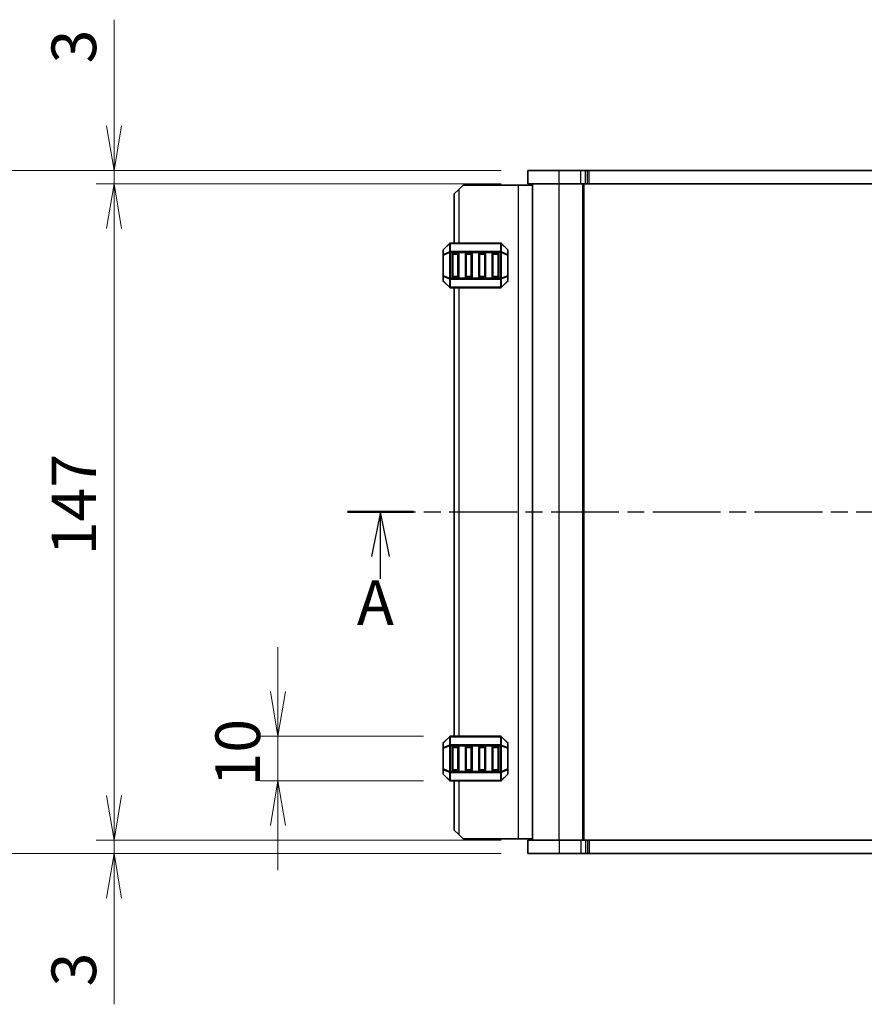
# Model space of a CAD drawing. Units: millimetres. Extents: x 0 to 6112, y 0 to 1124.
# Drawn here: x 1394 to 1583, y 658 to 878 of the extents above; entities that cross this region are included whole.
import ezdxf

# ---------------------------------------------------------------- set-up
doc = ezdxf.new("R2010")
doc.units = ezdxf.units.MM
doc.linetypes.add('CHAIN', pattern=[0.3543, 0.2362, -0.0295, 0.0591, -0.0295])
for name, color, linetype, lineweight in [('Dimension (ISO)', 7, 'Continuous', 18), ('Dimension (ISO) @ 1', 7, 'Continuous', 18), ('Section Line (ISO)', 7, 'CHAIN', 25), ('Visible (ISO)', 7, 'Continuous', 35), ('Visible Narrow (ISO)', 7, 'Continuous', 25)]:
    doc.layers.add(name, color=color, linetype=linetype, lineweight=lineweight)
doc.styles.add('Note Text (TK)', font='MS PGothic.ttf')
doc.dimstyles.new('Default - Method 1b (TK)', dxfattribs={"dimscale": 2.5, "dimtxt": 2.5, "dimasz": 2.5, "dimexe": 1, "dimexo": 1.5, "dimgap": 1, "dimtad": 1, "dimrnd": 1e-08, "dimdsep": 46, "dimtxsty": 'Note Text (TK)', "dimblk": 'OPEN', "dimcen": 0.09, "dimdle": 5, "dimclrd": 100, "dimclre": 100, "dimclrt": 7, "dimadec": 1, "dimazin": 1, "dimtfac": 1, "dimtmove": 0, "dimatfit": 3, "dimldrblk": 'OPEN', "dimfxl": 0, "dimtolj": 1, "dimlwd": -1, "dimlwe": -1, "dimarcsym": 0})

# ---------------------------------------------------------------- blocks, each defined once
blk = doc.blocks.new('2dTransSection1')
at = {"layer": 'Section Line (ISO)', "linetype": 'CHAIN', "ltscale": 16.091156}
blk.add_line((134.446, 199.974), (212.261, 199.974), dxfattribs=at)
at = {"layer": 'Section Line (ISO)', "linetype": 'Continuous', "lineweight": 50}
for p, q in [((134.446, 199.974), (138.147, 199.974)), ((208.56, 199.974), (212.261, 199.974))]:
    blk.add_line(p, q, dxfattribs=at)
at = {"layer": 'Section Line (ISO)', "linetype": 'Continuous'}
for p, q in [((136.296, 199.974), (135.796, 197.474)), ((136.296, 197.474), (136.296, 199.974)), ((136.796, 197.474), (136.296, 199.974)), ((210.41, 199.974), (209.91, 197.474)), ((210.41, 197.474), (210.41, 199.974)), ((210.91, 197.474), (210.41, 199.974)), ((136.296, 196.224), (136.296, 197.474)), ((210.41, 196.172), (210.41, 197.474))]:
    blk.add_line(p, q, dxfattribs=at)
at = {"layer": 'Section Line (ISO)', "char_height": 2.5, "attachment_point": 7, "style": 'Note Text (TK)'}
for insert in [(134.972, 192.869), (209.572, 192.594)]:
    blk.add_mtext('A', dxfattribs=dict(at, insert=insert))
blk = doc.blocks.new('_Open')
at = {"color": 0, "linetype": 'ByBlock', "lineweight": -2}
for p, q in [((-1, 0.167), (0, 0)), ((-1, -0.167), (0, 0)), ((0, 0), (-1, 0))]:
    blk.add_line(p, q, dxfattribs=at)
blk = doc.blocks.new('*D45')
at = {"layer": 'Defpoints', "color": 0, "transparency": 16777216}
for p in [(1507.71, 844.4), (1414.96, 841.4), (1507.71, 841.4)]:
    blk.add_point(p, dxfattribs=at)
at = {"layer": 'Dimension (ISO)', "color": 100, "transparency": 16777216}
for p, q in [((1414.96, 854.4), (1414.96, 878.19)), ((1501.71, 844.4), (1410.96, 844.4)), ((1414.96, 841.4), (1414.96, 844.4)), ((1501.71, 841.4), (1410.96, 841.4)), ((1414.96, 831.4), (1414.96, 821.4))]:
    blk.add_line(p, q, dxfattribs=at)
at = {"layer": 'Dimension (ISO)', "color": 100, "transparency": 16777216, "xscale": 10, "yscale": 10, "zscale": 10}
for p, rotation in [((1414.96, 844.4), 270), ((1414.96, 841.4), 90)]:
    blk.add_blockref('_Open', p, dxfattribs=dict(at, rotation=rotation))
at = {"layer": 'Dimension (ISO)', "color": 7, "transparency": 16777216, "insert": (1405.96, 868.4), "char_height": 10, "attachment_point": 4, "rotation": 90, "style": 'Note Text (TK)'}
blk.add_mtext('\\A1;3', dxfattribs=at)
blk = doc.blocks.new('*D46')
at = {"layer": 'Defpoints', "color": 0, "transparency": 16777216}
for p in [(1414.96, 694.4), (1507.71, 694.4), (1507.71, 691.4)]:
    blk.add_point(p, dxfattribs=at)
at = {"layer": 'Dimension (ISO)', "color": 100, "transparency": 16777216}
for p, q in [((1414.96, 704.4), (1414.96, 714.4)), ((1501.71, 694.4), (1410.96, 694.4)), ((1414.96, 694.4), (1414.96, 691.4)), ((1501.71, 691.4), (1410.96, 691.4)), ((1414.96, 681.4), (1414.96, 657.6))]:
    blk.add_line(p, q, dxfattribs=at)
at = {"layer": 'Dimension (ISO)', "color": 100, "transparency": 16777216, "xscale": 10, "yscale": 10, "zscale": 10}
for p, rotation in [((1414.96, 694.4), 270), ((1414.96, 691.4), 90)]:
    blk.add_blockref('_Open', p, dxfattribs=dict(at, rotation=rotation))
at = {"layer": 'Dimension (ISO)', "color": 7, "transparency": 16777216, "insert": (1405.96, 661.6), "char_height": 10, "attachment_point": 4, "rotation": 90, "style": 'Note Text (TK)'}
blk.add_mtext('\\A1;3', dxfattribs=at)
blk = doc.blocks.new('*D47')
at = {"layer": 'Defpoints', "color": 0, "transparency": 16777216}
for p in [(1414.96, 841.4), (1507.71, 841.4), (1507.71, 694.4)]:
    blk.add_point(p, dxfattribs=at)
at = {"layer": 'Dimension (ISO)', "color": 100, "transparency": 16777216}
for p, q in [((1501.71, 841.4), (1410.96, 841.4)), ((1414.96, 704.4), (1414.96, 831.4)), ((1501.71, 694.4), (1410.96, 694.4))]:
    blk.add_line(p, q, dxfattribs=at)
at = {"layer": 'Dimension (ISO)', "color": 100, "transparency": 16777216, "xscale": 10, "yscale": 10, "zscale": 10}
for p, rotation in [((1414.96, 841.4), 90), ((1414.96, 694.4), 270)]:
    blk.add_blockref('_Open', p, dxfattribs=dict(at, rotation=rotation))
at = {"layer": 'Dimension (ISO)', "color": 7, "transparency": 16777216, "insert": (1405.96, 758.21), "char_height": 10, "attachment_point": 4, "rotation": 90, "style": 'Note Text (TK)'}
blk.add_mtext('\\A1;147', dxfattribs=at)
blk = doc.blocks.new('*D48')
at = {"layer": 'Defpoints', "color": 0, "transparency": 16777216}
for p in [(1507.71, 844.4), (1375.71, 691.4), (1507.71, 691.4)]:
    blk.add_point(p, dxfattribs=at)
at = {"layer": 'Dimension (ISO)', "color": 100, "transparency": 16777216}
for p, q in [((1501.71, 844.4), (1371.71, 844.4)), ((1375.71, 834.4), (1375.71, 701.4)), ((1501.71, 691.4), (1371.71, 691.4))]:
    blk.add_line(p, q, dxfattribs=at)
at = {"layer": 'Dimension (ISO)', "color": 100, "transparency": 16777216, "xscale": 10, "yscale": 10, "zscale": 10}
for p, rotation in [((1375.71, 844.4), 90), ((1375.71, 691.4), 270)]:
    blk.add_blockref('_Open', p, dxfattribs=dict(at, rotation=rotation))
at = {"layer": 'Dimension (ISO)', "color": 7, "transparency": 16777216, "insert": (1366.71, 758.12), "char_height": 10, "attachment_point": 4, "rotation": 90, "style": 'Note Text (TK)'}
blk.add_mtext('\\A1;153', dxfattribs=at)
blk = doc.blocks.new('*D49')
at = {"layer": 'Defpoints', "color": 0, "transparency": 16777216}
for p in [(1451.69, 717.65), (1490.33, 717.65), (1490.33, 707.65)]:
    blk.add_point(p, dxfattribs=at)
at = {"layer": 'Dimension (ISO)', "color": 100, "transparency": 16777216}
for p, q in [((1451.69, 727.65), (1451.69, 737.65)), ((1484.33, 717.65), (1447.69, 717.65)), ((1451.69, 707.65), (1451.69, 717.65)), ((1484.33, 707.65), (1447.69, 707.65)), ((1451.69, 697.65), (1451.69, 687.65))]:
    blk.add_line(p, q, dxfattribs=at)
at = {"layer": 'Dimension (ISO)', "color": 100, "transparency": 16777216, "xscale": 10, "yscale": 10, "zscale": 10}
for p, rotation in [((1451.69, 717.65), 270), ((1451.69, 707.65), 90)]:
    blk.add_blockref('_Open', p, dxfattribs=dict(at, rotation=rotation))
at = {"layer": 'Dimension (ISO)', "color": 7, "transparency": 16777216, "insert": (1442.69, 706.4), "char_height": 10, "attachment_point": 4, "rotation": 90, "style": 'Note Text (TK)'}
blk.add_mtext('\\A1;10', dxfattribs=at)

msp = doc.modelspace()

# ---------------------------------------------------------------- linework, layer by layer
at = {"layer": 'Visible (ISO)'}
for p, q in [((1514.708, 844.395), (1507.708, 844.395)), ((1507.708, 841.395), (1507.708, 844.395)), ((1514.708, 844.395), (1519.587, 844.395)), ((1520.647, 844.395), (1519.587, 844.395)), ((1520.647, 844.395), (1521.062, 844.395)), ((1521.062, 844.395), (1521.415, 844.395)), ((1521.415, 844.395), (1726.002, 844.395)), ((1493.208, 841.145), (1492.208, 840.145)), ((1505.508, 841.145), (1493.208, 841.145)), ((1508.708, 841.145), (1505.508, 841.145)), ((1514.708, 841.395), (1507.708, 841.395)), ((1508.708, 694.395), (1508.708, 841.395)), ((1514.708, 841.395), (1519.587, 841.395)), ((1520.647, 841.395), (1519.587, 841.395)), ((1520.208, 694.395), (1520.208, 841.395)), ((1520.647, 841.395), (1521.062, 841.395)), ((1521.062, 841.395), (1521.415, 841.395)), ((1521.415, 841.395), (1726.002, 841.395)), ((1491.208, 839.145), (1492.208, 840.145)), ((1491.208, 839.145), (1491.208, 828.145)), ((1490.12, 828.057), (1488.796, 826.733)), ((1501.584, 828.145), (1490.333, 828.145)), ((1503.12, 826.733), (1501.796, 828.057)), ((1488.708, 826.521), (1488.708, 825.472)), ((1488.708, 825.472), (1488.708, 820.818)), ((1490.708, 820.645), (1490.708, 825.645)), ((1490.958, 825.895), (1491.958, 825.895)), ((1492.208, 825.645), (1492.208, 820.645)), ((1493.708, 820.645), (1493.708, 825.645)), ((1493.958, 825.895), (1494.958, 825.895)), ((1495.208, 825.645), (1495.208, 820.645)), ((1496.708, 820.645), (1496.708, 825.645)), ((1496.958, 825.895), (1497.958, 825.895)), ((1498.208, 825.645), (1498.208, 820.645)), ((1499.708, 820.645), (1499.708, 825.645)), ((1499.958, 825.895), (1500.958, 825.895)), ((1501.208, 825.645), (1501.208, 820.645)), ((1503.208, 825.472), (1503.208, 826.521)), ((1503.208, 820.818), (1503.208, 825.472)), ((1488.708, 820.818), (1488.708, 819.769)), ((1503.208, 819.769), (1503.208, 820.818)), ((1488.796, 819.557), (1490.12, 818.233)), ((1491.958, 820.395), (1490.958, 820.395)), ((1494.958, 820.395), (1493.958, 820.395)), ((1497.958, 820.395), (1496.958, 820.395)), ((1500.958, 820.395), (1499.958, 820.395)), ((1501.796, 818.233), (1503.12, 819.557)), ((1490.333, 818.145), (1501.584, 818.145)), ((1491.208, 818.145), (1491.208, 717.645)), ((1490.12, 717.557), (1488.796, 716.233)), ((1501.584, 717.645), (1490.333, 717.645)), ((1503.12, 716.233), (1501.796, 717.557)), ((1488.708, 716.021), (1488.708, 714.972)), ((1488.708, 714.972), (1488.708, 710.318)), ((1490.708, 710.145), (1490.708, 715.145)), ((1490.958, 715.395), (1491.958, 715.395)), ((1492.208, 715.145), (1492.208, 710.145)), ((1493.708, 710.145), (1493.708, 715.145)), ((1493.958, 715.395), (1494.958, 715.395)), ((1495.208, 715.145), (1495.208, 710.145)), ((1496.708, 710.145), (1496.708, 715.145)), ((1496.958, 715.395), (1497.958, 715.395)), ((1498.208, 715.145), (1498.208, 710.145)), ((1499.708, 710.145), (1499.708, 715.145)), ((1499.958, 715.395), (1500.958, 715.395)), ((1501.208, 715.145), (1501.208, 710.145)), ((1503.208, 714.972), (1503.208, 716.021)), ((1503.208, 710.318), (1503.208, 714.972)), ((1488.708, 710.318), (1488.708, 709.269)), ((1503.208, 709.269), (1503.208, 710.318)), ((1488.796, 709.057), (1490.12, 707.733)), ((1491.958, 709.895), (1490.958, 709.895)), ((1494.958, 709.895), (1493.958, 709.895)), ((1497.958, 709.895), (1496.958, 709.895)), ((1500.958, 709.895), (1499.958, 709.895)), ((1501.796, 707.733), (1503.12, 709.057)), ((1490.333, 707.645), (1501.584, 707.645)), ((1491.208, 707.645), (1491.208, 696.645)), ((1492.208, 695.645), (1491.208, 696.645)), ((1492.208, 695.645), (1493.208, 694.645)), ((1505.508, 694.645), (1493.208, 694.645)), ((1508.708, 694.645), (1505.508, 694.645)), ((1507.708, 694.395), (1507.708, 691.395)), ((1507.708, 694.395), (1514.708, 694.395)), ((1519.587, 694.395), (1514.708, 694.395)), ((1519.587, 694.395), (1520.647, 694.395)), ((1521.061, 694.395), (1520.647, 694.395)), ((1521.415, 694.395), (1521.061, 694.395)), ((1726.002, 694.395), (1521.415, 694.395)), ((1507.708, 691.395), (1514.708, 691.395)), ((1519.587, 691.395), (1514.708, 691.395)), ((1519.587, 691.395), (1520.647, 691.395)), ((1521.061, 691.395), (1520.647, 691.395)), ((1521.415, 691.395), (1521.061, 691.395)), ((1726.002, 691.395), (1521.415, 691.395))]:
    msp.add_line(p, q, dxfattribs=at)
for centre, radius, start, end in [((1490.333, 827.845), 0.3, 90, 135), ((1501.584, 827.845), 0.3, 45, 90), ((1489.008, 826.521), 0.3, 135, 180), ((1490.958, 825.645), 0.25, 90, 180), ((1491.958, 825.645), 0.25, 0, 90), ((1493.958, 825.645), 0.25, 90, 180), ((1494.958, 825.645), 0.25, 0, 90), ((1496.958, 825.645), 0.25, 90, 180), ((1497.958, 825.645), 0.25, 0, 90), ((1499.958, 825.645), 0.25, 90, 180), ((1500.958, 825.645), 0.25, 0, 90), ((1502.908, 826.521), 0.3, 0, 45), ((1490.958, 820.645), 0.25, 180, 270), ((1491.958, 820.645), 0.25, 270, 0), ((1493.958, 820.645), 0.25, 180, 270), ((1494.958, 820.645), 0.25, 270, 0), ((1496.958, 820.645), 0.25, 180, 270), ((1497.958, 820.645), 0.25, 270, 0), ((1499.958, 820.645), 0.25, 180, 270), ((1500.958, 820.645), 0.25, 270, 0), ((1489.008, 819.769), 0.3, 180, 225), ((1502.908, 819.769), 0.3, 315, 0), ((1490.333, 818.445), 0.3, 225, 270), ((1501.584, 818.445), 0.3, 270, 315), ((1490.333, 717.345), 0.3, 90, 135), ((1501.584, 717.345), 0.3, 45, 90), ((1489.008, 716.021), 0.3, 135, 180), ((1490.958, 715.145), 0.25, 90, 180), ((1491.958, 715.145), 0.25, 0, 90), ((1493.958, 715.145), 0.25, 90, 180), ((1494.958, 715.145), 0.25, 0, 90), ((1496.958, 715.145), 0.25, 90, 180), ((1497.958, 715.145), 0.25, 0, 90), ((1499.958, 715.145), 0.25, 90, 180), ((1500.958, 715.145), 0.25, 0, 90), ((1502.908, 716.021), 0.3, 0, 45), ((1489.008, 709.269), 0.3, 180, 225), ((1490.958, 710.145), 0.25, 180, 270), ((1491.958, 710.145), 0.25, 270, 0), ((1493.958, 710.145), 0.25, 180, 270), ((1494.958, 710.145), 0.25, 270, 0), ((1496.958, 710.145), 0.25, 180, 270), ((1497.958, 710.145), 0.25, 270, 0), ((1499.958, 710.145), 0.25, 180, 270), ((1500.958, 710.145), 0.25, 270, 0), ((1502.908, 709.269), 0.3, 315, 0), ((1490.333, 707.945), 0.3, 225, 270), ((1501.584, 707.945), 0.3, 270, 315)]:
    msp.add_arc(centre, radius, start, end, dxfattribs=at)
at = {"layer": 'Visible Narrow (ISO)'}
for p, q in [((1514.708, 841.395), (1514.708, 844.395)), ((1519.587, 841.395), (1519.587, 844.395)), ((1520.647, 841.395), (1520.647, 844.395)), ((1521.062, 841.395), (1521.062, 844.395)), ((1521.415, 841.395), (1521.415, 844.395)), ((1505.508, 841.145), (1505.508, 694.645)), ((1514.708, 694.395), (1514.708, 841.395)), ((1520.008, 694.395), (1520.008, 841.395)), ((1492.208, 840.145), (1492.208, 828.145)), ((1488.796, 826.671), (1490.12, 827.995)), ((1490.12, 827.995), (1490.12, 826.171)), ((1490.333, 828.057), (1490.333, 828.145)), ((1490.333, 828.057), (1501.584, 828.057)), ((1490.333, 826.233), (1490.333, 828.057)), ((1501.584, 828.057), (1501.584, 828.145)), ((1501.584, 828.057), (1501.584, 826.233)), ((1501.796, 826.171), (1501.796, 827.995)), ((1501.796, 827.995), (1503.12, 826.671)), ((1488.796, 825.472), (1488.708, 825.472)), ((1488.796, 825.622), (1488.796, 826.671)), ((1490.12, 826.171), (1488.796, 825.622)), ((1488.796, 825.472), (1490.12, 826.021)), ((1488.796, 820.818), (1488.796, 825.472)), ((1490.12, 826.021), (1490.333, 826.021)), ((1490.12, 826.021), (1490.12, 820.269)), ((1490.333, 826.233), (1490.333, 826.021)), ((1501.584, 826.233), (1490.333, 826.233)), ((1490.333, 820.269), (1490.333, 826.021)), ((1490.333, 826.021), (1501.584, 826.021)), ((1490.958, 825.645), (1490.708, 825.645)), ((1490.958, 825.895), (1490.958, 825.645)), ((1490.958, 820.645), (1490.958, 825.645)), ((1490.958, 825.645), (1491.958, 825.645)), ((1491.958, 825.645), (1491.958, 825.895)), ((1492.208, 825.645), (1491.958, 825.645)), ((1491.958, 825.645), (1491.958, 820.645)), ((1493.958, 825.645), (1493.708, 825.645)), ((1493.958, 825.895), (1493.958, 825.645)), ((1493.958, 820.645), (1493.958, 825.645)), ((1493.958, 825.645), (1494.958, 825.645)), ((1494.958, 825.645), (1494.958, 825.895)), ((1495.208, 825.645), (1494.958, 825.645)), ((1494.958, 825.645), (1494.958, 820.645)), ((1496.958, 825.645), (1496.708, 825.645)), ((1496.958, 825.895), (1496.958, 825.645)), ((1496.958, 820.645), (1496.958, 825.645)), ((1496.958, 825.645), (1497.958, 825.645)), ((1497.958, 825.645), (1497.958, 825.895)), ((1498.208, 825.645), (1497.958, 825.645)), ((1497.958, 825.645), (1497.958, 820.645)), ((1499.958, 825.645), (1499.708, 825.645)), ((1499.958, 825.895), (1499.958, 825.645)), ((1499.958, 820.645), (1499.958, 825.645)), ((1499.958, 825.645), (1500.958, 825.645)), ((1500.958, 825.645), (1500.958, 825.895)), ((1501.208, 825.645), (1500.958, 825.645)), ((1500.958, 825.645), (1500.958, 820.645)), ((1501.584, 826.233), (1501.584, 826.021)), ((1501.796, 826.021), (1501.584, 826.021)), ((1501.584, 826.021), (1501.584, 820.269)), ((1503.12, 825.622), (1501.796, 826.171)), ((1501.796, 820.269), (1501.796, 826.021)), ((1501.796, 826.021), (1503.12, 825.472)), ((1503.12, 826.671), (1503.12, 825.622)), ((1503.208, 825.472), (1503.12, 825.472)), ((1503.12, 825.472), (1503.12, 820.818)), ((1488.708, 820.818), (1488.796, 820.818)), ((1490.12, 820.269), (1488.796, 820.818)), ((1488.796, 819.619), (1488.796, 820.668)), ((1488.796, 820.668), (1490.12, 820.119)), ((1490.708, 820.645), (1490.958, 820.645)), ((1490.958, 820.645), (1490.958, 820.395)), ((1491.958, 820.645), (1490.958, 820.645)), ((1491.958, 820.395), (1491.958, 820.645)), ((1491.958, 820.645), (1492.208, 820.645)), ((1493.708, 820.645), (1493.958, 820.645)), ((1493.958, 820.645), (1493.958, 820.395)), ((1494.958, 820.645), (1493.958, 820.645)), ((1494.958, 820.395), (1494.958, 820.645)), ((1494.958, 820.645), (1495.208, 820.645)), ((1496.708, 820.645), (1496.958, 820.645)), ((1496.958, 820.645), (1496.958, 820.395)), ((1497.958, 820.645), (1496.958, 820.645)), ((1497.958, 820.395), (1497.958, 820.645)), ((1497.958, 820.645), (1498.208, 820.645)), ((1499.708, 820.645), (1499.958, 820.645)), ((1499.958, 820.645), (1499.958, 820.395)), ((1500.958, 820.645), (1499.958, 820.645)), ((1500.958, 820.395), (1500.958, 820.645)), ((1500.958, 820.645), (1501.208, 820.645)), ((1503.12, 820.818), (1501.796, 820.269)), ((1501.796, 820.119), (1503.12, 820.668)), ((1503.12, 820.818), (1503.208, 820.818)), ((1503.12, 820.668), (1503.12, 819.619)), ((1490.12, 818.295), (1488.796, 819.619)), ((1490.12, 820.269), (1490.333, 820.269)), ((1490.12, 820.119), (1490.12, 818.295)), ((1490.333, 820.057), (1490.333, 820.269)), ((1501.584, 820.269), (1490.333, 820.269)), ((1490.333, 820.057), (1501.584, 820.057)), ((1490.333, 818.233), (1490.333, 820.057)), ((1501.584, 820.057), (1501.584, 820.269)), ((1501.796, 820.269), (1501.584, 820.269)), ((1501.584, 820.057), (1501.584, 818.233)), ((1501.796, 818.295), (1501.796, 820.119)), ((1503.12, 819.619), (1501.796, 818.295)), ((1490.333, 818.233), (1490.333, 818.145)), ((1501.584, 818.233), (1490.333, 818.233)), ((1492.208, 818.145), (1492.208, 717.645)), ((1501.584, 818.233), (1501.584, 818.145)), ((1488.796, 716.171), (1490.12, 717.495)), ((1490.12, 717.495), (1490.12, 715.671)), ((1490.333, 717.557), (1490.333, 717.645)), ((1490.333, 717.557), (1501.584, 717.557)), ((1490.333, 715.733), (1490.333, 717.557)), ((1501.584, 717.557), (1501.584, 717.645)), ((1501.584, 717.557), (1501.584, 715.733)), ((1501.796, 715.671), (1501.796, 717.495)), ((1501.796, 717.495), (1503.12, 716.171)), ((1488.796, 714.972), (1488.708, 714.972)), ((1488.796, 715.122), (1488.796, 716.171)), ((1490.12, 715.671), (1488.796, 715.122)), ((1488.796, 714.972), (1490.12, 715.521)), ((1488.796, 710.318), (1488.796, 714.972)), ((1490.12, 715.521), (1490.333, 715.521)), ((1490.12, 715.521), (1490.12, 709.769)), ((1490.333, 715.733), (1490.333, 715.521)), ((1501.584, 715.733), (1490.333, 715.733)), ((1490.333, 709.769), (1490.333, 715.521)), ((1490.333, 715.521), (1501.584, 715.521)), ((1490.958, 715.145), (1490.708, 715.145)), ((1490.958, 715.395), (1490.958, 715.145)), ((1490.958, 710.145), (1490.958, 715.145)), ((1490.958, 715.145), (1491.958, 715.145)), ((1491.958, 715.145), (1491.958, 715.395)), ((1492.208, 715.145), (1491.958, 715.145)), ((1491.958, 715.145), (1491.958, 710.145)), ((1493.958, 715.145), (1493.708, 715.145)), ((1493.958, 715.395), (1493.958, 715.145)), ((1493.958, 710.145), (1493.958, 715.145)), ((1493.958, 715.145), (1494.958, 715.145)), ((1494.958, 715.145), (1494.958, 715.395)), ((1495.208, 715.145), (1494.958, 715.145)), ((1494.958, 715.145), (1494.958, 710.145)), ((1496.958, 715.145), (1496.708, 715.145)), ((1496.958, 715.395), (1496.958, 715.145)), ((1496.958, 710.145), (1496.958, 715.145)), ((1496.958, 715.145), (1497.958, 715.145)), ((1497.958, 715.145), (1497.958, 715.395)), ((1498.208, 715.145), (1497.958, 715.145)), ((1497.958, 715.145), (1497.958, 710.145)), ((1499.958, 715.145), (1499.708, 715.145)), ((1499.958, 715.395), (1499.958, 715.145)), ((1499.958, 710.145), (1499.958, 715.145)), ((1499.958, 715.145), (1500.958, 715.145)), ((1500.958, 715.145), (1500.958, 715.395)), ((1501.208, 715.145), (1500.958, 715.145)), ((1500.958, 715.145), (1500.958, 710.145)), ((1501.584, 715.733), (1501.584, 715.521)), ((1501.796, 715.521), (1501.584, 715.521)), ((1501.584, 715.521), (1501.584, 709.769)), ((1503.12, 715.122), (1501.796, 715.671)), ((1501.796, 709.769), (1501.796, 715.521)), ((1501.796, 715.521), (1503.12, 714.972)), ((1503.12, 716.171), (1503.12, 715.122)), ((1503.208, 714.972), (1503.12, 714.972)), ((1503.12, 714.972), (1503.12, 710.318)), ((1488.708, 710.318), (1488.796, 710.318)), ((1490.12, 709.769), (1488.796, 710.318)), ((1503.12, 710.318), (1501.796, 709.769)), ((1503.12, 710.318), (1503.208, 710.318)), ((1488.796, 709.119), (1488.796, 710.168)), ((1488.796, 710.168), (1490.12, 709.619)), ((1490.12, 707.795), (1488.796, 709.119)), ((1490.12, 709.769), (1490.333, 709.769)), ((1490.12, 709.619), (1490.12, 707.795)), ((1490.333, 709.557), (1490.333, 709.769)), ((1501.584, 709.769), (1490.333, 709.769)), ((1490.333, 709.557), (1501.584, 709.557)), ((1490.333, 707.733), (1490.333, 709.557)), ((1490.708, 710.145), (1490.958, 710.145)), ((1490.958, 710.145), (1490.958, 709.895)), ((1491.958, 710.145), (1490.958, 710.145)), ((1491.958, 709.895), (1491.958, 710.145)), ((1491.958, 710.145), (1492.208, 710.145)), ((1493.708, 710.145), (1493.958, 710.145)), ((1493.958, 710.145), (1493.958, 709.895)), ((1494.958, 710.145), (1493.958, 710.145)), ((1494.958, 709.895), (1494.958, 710.145)), ((1494.958, 710.145), (1495.208, 710.145)), ((1496.708, 710.145), (1496.958, 710.145)), ((1496.958, 710.145), (1496.958, 709.895)), ((1497.958, 710.145), (1496.958, 710.145)), ((1497.958, 709.895), (1497.958, 710.145)), ((1497.958, 710.145), (1498.208, 710.145)), ((1499.708, 710.145), (1499.958, 710.145)), ((1499.958, 710.145), (1499.958, 709.895)), ((1500.958, 710.145), (1499.958, 710.145)), ((1500.958, 709.895), (1500.958, 710.145)), ((1500.958, 710.145), (1501.208, 710.145)), ((1501.584, 709.557), (1501.584, 709.769)), ((1501.796, 709.769), (1501.584, 709.769)), ((1501.584, 709.557), (1501.584, 707.733)), ((1501.796, 709.619), (1503.12, 710.168)), ((1501.796, 707.795), (1501.796, 709.619)), ((1503.12, 709.119), (1501.796, 707.795)), ((1503.12, 710.168), (1503.12, 709.119)), ((1490.333, 707.733), (1490.333, 707.645)), ((1501.584, 707.733), (1490.333, 707.733)), ((1492.208, 707.645), (1492.208, 695.645)), ((1501.584, 707.733), (1501.584, 707.645)), ((1514.708, 694.395), (1514.708, 691.395)), ((1519.587, 694.395), (1519.587, 691.395)), ((1520.647, 694.395), (1520.647, 691.395)), ((1521.061, 694.395), (1521.061, 691.395)), ((1521.415, 694.395), (1521.415, 691.395))]:
    msp.add_line(p, q, dxfattribs=at)
for centre, major_axis, ratio, start_param, end_param in [((1490.333, 827.845), (-0.212, 0.212), 0.2810846, 0, 0.5480284), ((1490.333, 827.845), (0.3, 0), 0.7071068, 1.5707963, 2.3561945), ((1501.584, 827.845), (-0.3, 0), 0.7071068, 3.9269908, 4.712389), ((1501.584, 827.845), (0.212, 0.212), 0.2810846, 5.7351569, 6.2831853), ((1489.008, 826.521), (-0.3, 0), 0.7071068, 5.4977871, 6.2831853), ((1489.008, 825.472), (-0.3, 0), 0.7071068, 5.4977871, 6.2831853), ((1489.008, 826.521), (-0.212, 0.212), 0.2810846, 0, 0.5480284), ((1489.008, 825.472), (-0.115, 0.277), 0.6785983, 0.7487537, 1.2967821), ((1490.333, 826.021), (0.115, -0.277), 0.6785983, 3.8903464, 4.4383748), ((1490.333, 826.021), (0.3, 0), 0.7071068, 1.5707963, 2.3561945), ((1501.584, 826.021), (-0.3, 0), 0.7071068, 3.9269908, 4.712389), ((1501.584, 826.021), (-0.115, -0.277), 0.6785983, 1.8448105, 2.3928389), ((1502.908, 826.521), (0.212, 0.212), 0.2810846, 5.7351569, 6.2831853), ((1502.908, 826.521), (0.3, 0), 0.7071068, 0, 0.7853982), ((1502.908, 825.472), (-0.115, -0.277), 0.6785983, 1.8448105, 2.3928389), ((1502.908, 825.472), (0.3, 0), 0.7071068, 0, 0.7853982), ((1489.008, 820.818), (-0.3, 0), 0.7071068, 0, 0.7853982), ((1489.008, 820.818), (0.115, 0.277), 0.6785983, 1.8448105, 2.3928389), ((1502.908, 820.818), (0.3, 0), 0.7071068, 5.4977871, 6.2831853), ((1502.908, 820.818), (0.115, -0.277), 0.6785983, 0.7487537, 1.2967821), ((1489.008, 819.769), (-0.3, 0), 0.7071068, 0, 0.7853982), ((1489.008, 819.769), (-0.212, -0.212), 0.2810846, 5.7351569, 6.2831853), ((1490.333, 820.269), (0.115, 0.277), 0.6785983, 1.8448105, 2.3928389), ((1490.333, 820.269), (0.3, 0), 0.7071068, 3.9269908, 4.712389), ((1501.584, 820.269), (-0.3, 0), 0.7071068, 1.5707963, 2.3561945), ((1501.584, 820.269), (-0.115, 0.277), 0.6785983, 3.8903464, 4.4383748), ((1502.908, 819.769), (0.3, 0), 0.7071068, 5.4977871, 6.2831853), ((1502.908, 819.769), (0.212, -0.212), 0.2810846, 0, 0.5480284), ((1490.333, 818.445), (-0.212, -0.212), 0.2810846, 5.7351569, 6.2831853), ((1490.333, 818.445), (0.3, 0), 0.7071068, 3.9269908, 4.712389), ((1501.584, 818.445), (-0.3, 0), 0.7071068, 1.5707963, 2.3561945), ((1501.584, 818.445), (0.212, -0.212), 0.2810846, 0, 0.5480284), ((1490.333, 717.345), (-0.212, 0.212), 0.2810846, 0, 0.5480284), ((1490.333, 717.345), (0.3, 0), 0.7071068, 1.5707963, 2.3561945), ((1501.584, 717.345), (-0.3, 0), 0.7071068, 3.9269908, 4.712389), ((1501.584, 717.345), (0.212, 0.212), 0.2810846, 5.7351569, 6.2831853), ((1489.008, 716.021), (-0.3, 0), 0.7071068, 5.4977871, 6.2831853), ((1489.008, 714.972), (-0.3, 0), 0.7071068, 5.4977871, 6.2831853), ((1489.008, 716.021), (-0.212, 0.212), 0.2810846, 0, 0.5480284), ((1489.008, 714.972), (-0.115, 0.277), 0.6785983, 0.7487537, 1.2967821), ((1490.333, 715.521), (0.115, -0.277), 0.6785983, 3.8903464, 4.4383748), ((1490.333, 715.521), (0.3, 0), 0.7071068, 1.5707963, 2.3561945), ((1501.584, 715.521), (-0.3, 0), 0.7071068, 3.9269908, 4.712389), ((1501.584, 715.521), (-0.115, -0.277), 0.6785983, 1.8448105, 2.3928389), ((1502.908, 716.021), (0.212, 0.212), 0.2810846, 5.7351569, 6.2831853), ((1502.908, 716.021), (0.3, 0), 0.7071068, 0, 0.7853982), ((1502.908, 714.972), (-0.115, -0.277), 0.6785983, 1.8448105, 2.3928389), ((1502.908, 714.972), (0.3, 0), 0.7071068, 0, 0.7853982), ((1489.008, 710.318), (-0.3, 0), 0.7071068, 0, 0.7853982), ((1489.008, 710.318), (0.115, 0.277), 0.6785983, 1.8448105, 2.3928389), ((1502.908, 710.318), (0.3, 0), 0.7071068, 5.4977871, 6.2831853), ((1502.908, 710.318), (0.115, -0.277), 0.6785983, 0.7487537, 1.2967821), ((1489.008, 709.269), (-0.3, 0), 0.7071068, 0, 0.7853982), ((1489.008, 709.269), (-0.212, -0.212), 0.2810846, 5.7351569, 6.2831853), ((1490.333, 709.769), (0.115, 0.277), 0.6785983, 1.8448105, 2.3928389), ((1490.333, 709.769), (0.3, 0), 0.7071068, 3.9269908, 4.712389), ((1501.584, 709.769), (-0.3, 0), 0.7071068, 1.5707963, 2.3561945), ((1501.584, 709.769), (-0.115, 0.277), 0.6785983, 3.8903464, 4.4383748), ((1502.908, 709.269), (0.3, 0), 0.7071068, 5.4977871, 6.2831853), ((1502.908, 709.269), (0.212, -0.212), 0.2810846, 0, 0.5480284), ((1490.333, 707.945), (-0.212, -0.212), 0.2810846, 5.7351569, 6.2831853), ((1490.333, 707.945), (0.3, 0), 0.7071068, 3.9269908, 4.712389), ((1501.584, 707.945), (-0.3, 0), 0.7071068, 1.5707963, 2.3561945), ((1501.584, 707.945), (0.212, -0.212), 0.2810846, 0, 0.5480284)]:
    msp.add_ellipse(centre, major_axis=major_axis, ratio=ratio, start_param=start_param, end_param=end_param, dxfattribs=at)

# ---------------------------------------------------------------- block references
at = {"layer": 'Section Line (ISO)', "xscale": 4, "yscale": 4, "zscale": 4}
msp.add_blockref('2dTransSection1', (929.5, -32), dxfattribs=at)

# ---------------------------------------------------------------- dimensions: what is measured, and where the dimension line sits
at = {"layer": 'Dimension (ISO) @ 1', "color": 100, "true_color": 0x00ff3f}
for base, p1, p2, override, picture, middle in [((1414.958, 841.395), (1507.708, 844.395), (1507.708, 841.395), {"dimscale": 1, "dimtxt": 10, "dimasz": 10, "dimexe": 4, "dimexo": 6, "dimgap": 4, "dimdec": 2, "dimcen": 0.36, "dimtol": 0, "dimlim": 0, "dimtp": 0, "dimtm": 0, "dimtdec": 2, "dimtix": 0, "dimtofl": 1, "dimtmove": 0, "dimatfit": 1}, '*D45', (1414.958, 871.293)), ((1375.708, 691.395), (1507.708, 844.395), (1507.708, 691.395), {"dimscale": 1, "dimtxt": 10, "dimasz": 10, "dimexe": 4, "dimexo": 6, "dimgap": 4, "dimdec": 2, "dimcen": 0.36, "dimtol": 0, "dimlim": 0, "dimtp": 0, "dimtm": 0, "dimtdec": 2, "dimtix": 0, "dimtofl": 0, "dimtmove": 0, "dimatfit": 1}, '*D48', (1375.708, 767.895)), ((1414.958, 841.395), (1507.708, 694.395), (1507.708, 841.395), {"dimscale": 1, "dimtxt": 10, "dimasz": 10, "dimexe": 4, "dimexo": 6, "dimgap": 4, "dimdec": 2, "dimcen": 0.36, "dimtol": 0, "dimlim": 0, "dimtp": 0, "dimtm": 0, "dimtdec": 2, "dimtix": 0, "dimtofl": 0, "dimtmove": 0, "dimatfit": 1}, '*D47', (1414.958, 767.895)), ((1451.686, 717.645), (1490.333, 707.645), (1490.333, 717.645), {"dimscale": 1, "dimtxt": 10, "dimasz": 10, "dimexe": 4, "dimexo": 6, "dimgap": 4, "dimdec": 2, "dimcen": 0.36, "dimtol": 0, "dimlim": 0, "dimtp": 0, "dimtm": 0, "dimtdec": 2, "dimtix": 0, "dimtofl": 1, "dimtmove": 0, "dimatfit": 1}, '*D49', (1451.686, 712.645)), ((1414.958, 694.395), (1507.708, 691.395), (1507.708, 694.395), {"dimscale": 1, "dimtxt": 10, "dimasz": 10, "dimexe": 4, "dimexo": 6, "dimgap": 4, "dimdec": 2, "dimcen": 0.36, "dimtol": 0, "dimlim": 0, "dimtp": 0, "dimtm": 0, "dimtdec": 2, "dimtix": 0, "dimtofl": 1, "dimtmove": 0, "dimatfit": 1}, '*D46', (1414.958, 664.497))]:
    dim = msp.add_linear_dim(base=base, p1=p1, p2=p2, angle=90, dimstyle='Default - Method 1b (TK)', override=override, dxfattribs=at)
    dim.commit()
    dim.dimension.update_dxf_attribs({"geometry": picture, "text_midpoint": middle, "dimtype": 128})

doc.saveas('drawing.dxf')
